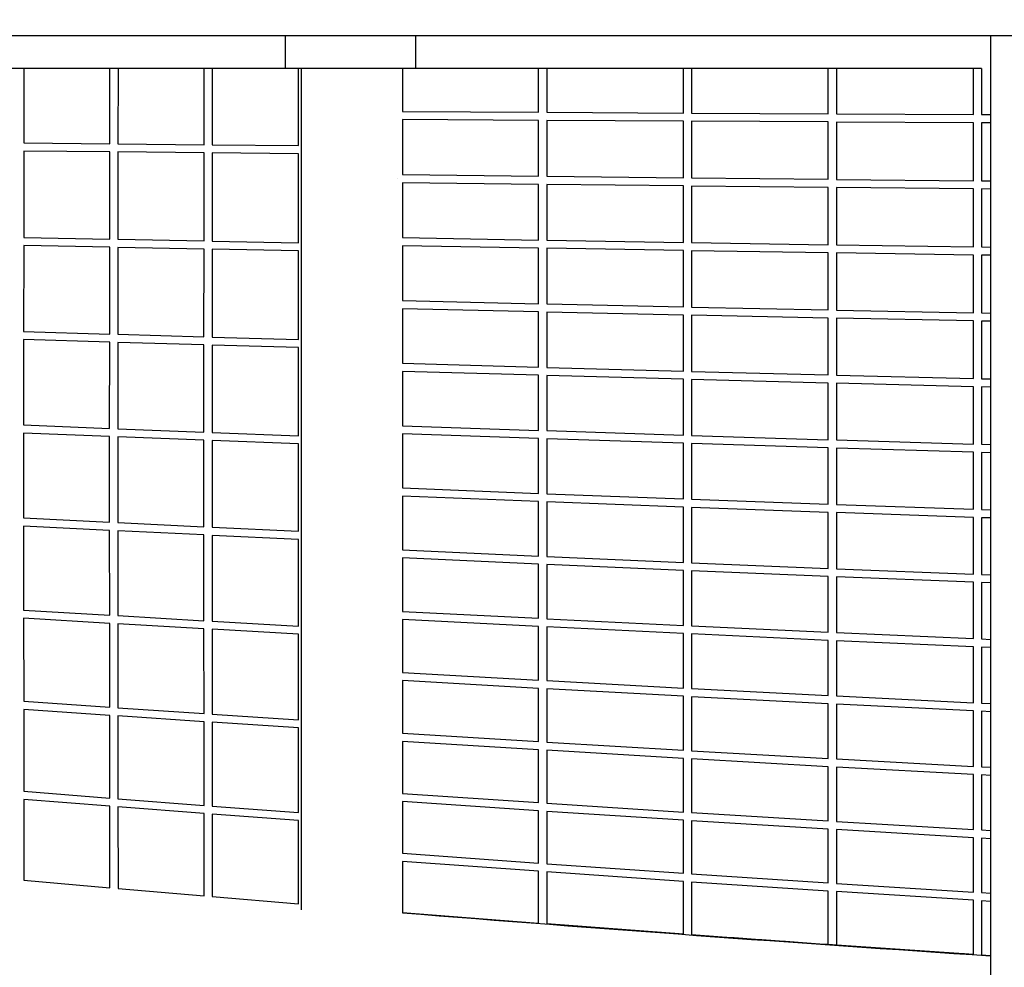
# Model space of a CAD drawing. Units: millimetres. Extents: x -10079 to 7669, y -6513 to 6205.
# Drawn here: x -952 to -349, y -391 to 189 of the extents above; entities that cross this region are included whole.
import ezdxf

# ---------------------------------------------------------------- set-up
doc = ezdxf.new("R2010")
doc.units = ezdxf.units.MM
for name, color, linetype in [('QITELE_ОБЪЕКТ', 7, 'Continuous'), ('QITELE_РАЗМЕР_ЗОНА', 7, 'Continuous'), ('QITELE_РАЗМЕР_ОБЪЕКТА', 7, 'Continuous')]:
    doc.layers.add(name, color=color, linetype=linetype)
doc.styles.add('style1', font='arial.ttf', dxfattribs={"width": 0.8})
doc.dimstyles.new('1-50', dxfattribs={"dimtxt": 300, "dimasz": 200, "dimexe": 100, "dimexo": 0, "dimgap": 100, "dimtad": 1, "dimtxsty": 'style1', "dimcen": 200, "dimclrd": 7, "dimclre": 7, "dimclrt": 7, "dimadec": 1, "dimazin": 2, "dimtfac": 1, "dimtmove": 0, "dimatfit": 2, "dimfxl": 1, "dimlwd": 25, "dimlwe": 18, "dimarcsym": 0})

# ---------------------------------------------------------------- blocks, each defined once
blk = doc.blocks.new('*D13')
at = {"layer": 'Defpoints', "color": 0, "transparency": 16777216}
for p in [(-2577.85, 3393.67), (-9083.04, -4554.72), (180.46, -4554.72)]:
    blk.add_point(p, dxfattribs=at)
at = {"layer": 'QITELE_РАЗМЕР_ОБЪЕКТА', "color": 7, "lineweight": 18, "transparency": 16777216}
for p, q in [((-2577.85, 3393.67), (-9183.04, 3393.67)), ((180.46, -4554.72), (-9183.04, -4554.72))]:
    blk.add_line(p, q, dxfattribs=at)
at = {"layer": 'QITELE_РАЗМЕР_ОБЪЕКТА', "color": 7, "lineweight": 25, "transparency": 16777216}
blk.add_line((-9083.04, 3193.67), (-9083.04, -4354.72), dxfattribs=at)
at = {"layer": 'QITELE_РАЗМЕР_ОБЪЕКТА', "color": 7, "transparency": 16777216}
for points in [[(-9116.37, 3193.67), (-9049.71, 3193.67), (-9083.04, 3393.67)], [(-9116.37, -4354.72), (-9049.71, -4354.72), (-9083.04, -4554.72)]]:
    blk.add_solid(points, dxfattribs=at)
at = {"layer": 'QITELE_РАЗМЕР_ОБЪЕКТА', "color": 7, "transparency": 16777216, "insert": (-9336.21, -580.53), "char_height": 300, "attachment_point": 5, "rotation": 90, "style": 'style1'}
blk.add_mtext('7948', dxfattribs=at)
blk = doc.blocks.new('*D16')
at = {"layer": 'Defpoints', "color": 0, "transparency": 16777216}
for p in [(7669.27, 5754.85), (-8838.72, 231.83), (7669.27, 174.22)]:
    blk.add_point(p, dxfattribs=at)
at = {"layer": 'QITELE_РАЗМЕР_ЗОНА', "color": 7, "lineweight": 18, "transparency": 16777216}
for p, q in [((-8838.72, 231.83), (-8838.72, 5854.85)), ((7669.27, 174.22), (7669.27, 5854.85))]:
    blk.add_line(p, q, dxfattribs=at)
at = {"layer": 'QITELE_РАЗМЕР_ЗОНА', "color": 7, "lineweight": 25, "transparency": 16777216}
blk.add_line((-8638.72, 5754.85), (7469.27, 5754.85), dxfattribs=at)
at = {"layer": 'QITELE_РАЗМЕР_ЗОНА', "color": 7, "transparency": 16777216}
for points in [[(-8638.72, 5788.18), (-8638.72, 5721.51), (-8838.72, 5754.85)], [(7469.27, 5788.18), (7469.27, 5721.51), (7669.27, 5754.85)]]:
    blk.add_solid(points, dxfattribs=at)
at = {"layer": 'QITELE_РАЗМЕР_ЗОНА', "color": 7, "transparency": 16777216, "insert": (-584.73, 6008.02), "char_height": 300, "attachment_point": 5, "style": 'style1'}
blk.add_mtext('16508', dxfattribs=at)
blk = doc.blocks.new('*D17')
at = {"layer": 'Defpoints', "color": 0, "transparency": 16777216}
for p in [(267.9, 4901.09), (-9631.79, -6512.56), (267.9, -6512.56)]:
    blk.add_point(p, dxfattribs=at)
at = {"layer": 'QITELE_РАЗМЕР_ЗОНА', "color": 7, "lineweight": 18, "transparency": 16777216}
for p, q in [((267.9, 4901.09), (-9731.79, 4901.09)), ((267.9, -6512.56), (-9731.79, -6512.56))]:
    blk.add_line(p, q, dxfattribs=at)
at = {"layer": 'QITELE_РАЗМЕР_ЗОНА', "color": 7, "lineweight": 25, "transparency": 16777216}
blk.add_line((-9631.79, 4701.09), (-9631.79, -6312.56), dxfattribs=at)
at = {"layer": 'QITELE_РАЗМЕР_ЗОНА', "color": 7, "transparency": 16777216}
for points in [[(-9665.12, 4701.09), (-9598.46, 4701.09), (-9631.79, 4901.09)], [(-9665.12, -6312.56), (-9598.46, -6312.56), (-9631.79, -6512.56)]]:
    blk.add_solid(points, dxfattribs=at)
at = {"layer": 'QITELE_РАЗМЕР_ЗОНА', "color": 7, "transparency": 16777216, "insert": (-9882.41, -805.74), "char_height": 300, "attachment_point": 5, "rotation": 90, "style": 'style1'}
blk.add_mtext('11414', dxfattribs=at)
blk = doc.blocks.new('09401')
at = {"layer": 'QITELE_ОБЪЕКТ'}
for p, q in [((6169.28, 179.46), (-3754.32, 179.46)), ((-789.82, 179.46), (-789.82, 159.46)), ((-709.82, 159.46), (-709.82, 179.46)), ((-357.67, 179.46), (-357.67, -1740.35)), ((-363.23, 159.46), (-2002.27, 159.46)), ((-949.79, 159.46), (-949.85, 113.95)), ((-897.17, 113.42), (-897.12, 159.46)), ((-892.12, 159.46), (-892.17, 113.37)), ((-839.43, 112.85), (-839.4, 159.46)), ((-834.4, 159.46), (-834.43, 112.8)), ((-781.65, 112.3), (-781.65, 159.46)), ((-779.82, -355.98), (-779.82, 159.46)), ((-717.97, 159.46), (-717.97, 133.21)), ((-634.52, 132.73), (-634.52, 159.46)), ((-629.52, 159.46), (-629.52, 132.7)), ((-545.9, 132.24), (-545.9, 159.46)), ((-540.9, 159.46), (-540.9, 132.21)), ((-457.14, 131.78), (-457.14, 159.46)), ((-452.14, 159.46), (-452.14, 131.75)), ((-368.23, 131.33), (-368.23, 159.46)), ((-363.23, 159.46), (-363.23, 131.31)), ((-717.97, 133.21), (-634.52, 132.73)), ((-629.51, 132.7), (-545.9, 132.24)), ((-634.52, 127.73), (-717.97, 128.21)), ((-717.97, 128.21), (-717.97, 94.5)), ((-634.52, 93.55), (-634.52, 127.73)), ((-545.9, 127.24), (-629.51, 127.7)), ((-629.52, 127.7), (-629.52, 93.49)), ((-545.9, 92.57), (-545.9, 127.24)), ((-540.9, 132.21), (-457.14, 131.78)), ((-457.14, 126.78), (-540.9, 127.21)), ((-540.9, 127.21), (-540.9, 92.51)), ((-457.14, 91.64), (-457.14, 126.78)), ((-452.14, 131.75), (-368.23, 131.33)), ((-452.14, 126.75), (-452.14, 91.58)), ((-368.23, 126.33), (-452.14, 126.75)), ((-363.23, 131.31), (-357.67, 131.28)), ((-368.23, 90.75), (-368.23, 126.33)), ((-357.67, 126.28), (-363.23, 126.31)), ((-363.23, 126.31), (-363.23, 90.7)), ((-949.86, 108.95), (-949.9, 56.07)), ((-897.17, 108.42), (-949.86, 108.95)), ((-949.85, 113.95), (-897.17, 113.42)), ((-892.17, 113.37), (-839.43, 112.85)), ((-834.43, 112.8), (-781.65, 112.3)), ((-897.22, 55.01), (-897.17, 108.42)), ((-892.17, 108.37), (-892.22, 54.91)), ((-839.44, 107.85), (-892.17, 108.37)), ((-839.47, 53.87), (-839.44, 107.85)), ((-834.44, 107.8), (-834.47, 53.78)), ((-781.65, 107.3), (-834.44, 107.8)), ((-781.65, 52.77), (-781.65, 107.3)), ((-717.97, 94.5), (-634.52, 93.55)), ((-629.52, 93.49), (-545.9, 92.57)), ((-540.9, 92.51), (-457.14, 91.64)), ((-452.14, 91.58), (-368.23, 90.75)), ((-363.23, 90.7), (-357.67, 90.65)), ((-634.51, 88.55), (-717.97, 89.5)), ((-717.97, 89.5), (-717.97, 55.87)), ((-717.97, 89.5), (-717.97, 89.5)), ((-634.52, 54.43), (-634.52, 88.55)), ((-629.52, 88.49), (-629.52, 54.35)), ((-545.9, 87.57), (-629.52, 88.49)), ((-545.9, 52.96), (-545.9, 87.57)), ((-540.9, 87.51), (-540.9, 52.88)), ((-457.14, 86.64), (-540.9, 87.51)), ((-457.14, 51.57), (-457.14, 86.64)), ((-368.23, 85.75), (-452.14, 86.58)), ((-452.14, 86.58), (-452.14, 51.49)), ((-368.23, 50.24), (-368.23, 85.75)), ((-363.23, 85.7), (-363.23, 50.17)), ((-357.67, 85.65), (-363.23, 85.7)), ((-949.9, 56.07), (-897.22, 55.01)), ((-897.22, 55.01), (-897.22, 55.01)), ((-892.22, 54.91), (-839.47, 53.87)), ((-717.97, 55.87), (-634.52, 54.43)), ((-629.51, 54.35), (-545.9, 52.96)), ((-949.91, 51.07), (-949.94, -1.58)), ((-897.22, 50.01), (-949.91, 51.07)), ((-897.25, -3.18), (-897.22, 50.01)), ((-892.22, 49.91), (-892.25, -3.33)), ((-839.47, 48.87), (-892.22, 49.91)), ((-839.49, -4.88), (-839.47, 48.87)), ((-834.47, 48.77), (-834.49, -5.02)), ((-834.47, 53.78), (-781.65, 52.77)), ((-781.65, 47.77), (-834.47, 48.77)), ((-781.65, 52.77), (-781.65, 52.77)), ((-634.52, 49.43), (-717.97, 50.86)), ((-717.97, 50.86), (-717.97, 17.32)), ((-634.52, 15.41), (-634.52, 49.43)), ((-545.9, 47.96), (-629.52, 49.35)), ((-629.52, 49.35), (-629.52, 15.3)), ((-540.9, 52.88), (-457.14, 51.57)), ((-452.14, 51.49), (-368.23, 50.24)), ((-363.23, 50.17), (-357.67, 50.09)), ((-781.65, -6.53), (-781.65, 47.77)), ((-545.9, 13.46), (-545.9, 47.96)), ((-540.9, 47.88), (-540.9, 13.35)), ((-457.14, 46.57), (-540.9, 47.88)), ((-457.14, 11.6), (-457.14, 46.57)), ((-368.23, 45.24), (-452.14, 46.49)), ((-452.14, 46.49), (-452.14, 11.49)), ((-368.23, 9.83), (-368.23, 45.24)), ((-357.67, 45.09), (-363.23, 45.17)), ((-363.23, 45.17), (-363.23, 9.73)), ((-717.97, 17.32), (-634.52, 15.41)), ((-634.52, 10.41), (-717.97, 12.32)), ((-717.97, 12.32), (-717.97, -21.1)), ((-717.97, 12.32), (-717.97, 12.32)), ((-629.52, 15.3), (-545.9, 13.46)), ((-540.9, 13.35), (-457.14, 11.6)), ((-634.52, -23.49), (-634.52, 10.41)), ((-629.52, 10.3), (-629.52, -23.63)), ((-545.9, 8.46), (-629.52, 10.3)), ((-545.9, -25.93), (-545.9, 8.46)), ((-540.9, 8.35), (-540.9, -26.06)), ((-457.14, 6.59), (-540.9, 8.35)), ((-457.14, -28.25), (-457.14, 6.59)), ((-452.14, 11.49), (-368.23, 9.83)), ((-368.23, 4.83), (-452.14, 6.49)), ((-452.14, 6.49), (-452.14, -28.38)), ((-363.23, 9.73), (-357.67, 9.62)), ((-368.23, -30.46), (-368.23, 4.83)), ((-363.23, 4.73), (-363.23, -30.58)), ((-357.67, 4.62), (-363.23, 4.73)), ((-949.94, -1.58), (-897.25, -3.18)), ((-892.25, -3.33), (-839.49, -4.88)), ((-834.49, -5.02), (-781.65, -6.53)), ((-949.94, -6.58), (-949.96, -58.93)), ((-897.25, -8.18), (-949.94, -6.58)), ((-897.27, -61.05), (-897.25, -8.18)), ((-892.25, -8.33), (-892.27, -61.24)), ((-839.49, -9.88), (-892.25, -8.33)), ((-839.5, -63.31), (-839.49, -9.88)), ((-839.49, -9.88), (-839.49, -9.88)), ((-834.49, -10.03), (-834.5, -63.5)), ((-781.65, -11.54), (-834.49, -10.03)), ((-781.65, -6.53), (-781.65, -6.53)), ((-781.65, -65.51), (-781.65, -11.54)), ((-717.97, -21.1), (-634.51, -23.49)), ((-629.52, -23.63), (-545.9, -25.93)), ((-634.52, -28.49), (-717.97, -26.11)), ((-717.97, -26.11), (-717.97, -59.39)), ((-634.52, -62.25), (-634.52, -28.49)), ((-629.52, -28.63), (-629.52, -62.41)), ((-545.9, -30.93), (-629.52, -28.63)), ((-540.9, -26.06), (-457.14, -28.25)), ((-452.14, -28.38), (-368.23, -30.46)), ((-545.9, -65.17), (-545.9, -30.93)), ((-457.14, -33.25), (-540.9, -31.06)), ((-540.9, -31.06), (-540.9, -65.33)), ((-457.14, -67.95), (-457.14, -33.25)), ((-368.23, -35.46), (-452.14, -33.38)), ((-452.14, -33.38), (-452.14, -68.11)), ((-368.23, -70.6), (-368.23, -35.46)), ((-363.23, -30.58), (-357.67, -30.72)), ((-357.67, -35.72), (-363.23, -35.59)), ((-363.23, -35.59), (-363.23, -70.75)), ((-949.96, -58.93), (-897.27, -61.05)), ((-717.97, -59.39), (-634.52, -62.25)), ((-949.96, -63.93), (-949.96, -115.87)), ((-897.27, -66.05), (-949.96, -63.93)), ((-897.27, -118.51), (-897.27, -66.05)), ((-892.27, -61.24), (-839.5, -63.31)), ((-892.27, -66.25), (-892.27, -118.76)), ((-839.5, -68.31), (-892.27, -66.25)), ((-834.5, -63.5), (-781.65, -65.51)), ((-634.52, -67.25), (-717.97, -64.39)), ((-717.97, -64.39), (-717.97, -97.5)), ((-629.52, -62.41), (-545.9, -65.17)), ((-540.9, -65.33), (-457.14, -67.95)), ((-839.5, -121.34), (-839.5, -68.31)), ((-781.65, -70.52), (-834.5, -68.51)), ((-834.5, -68.51), (-834.5, -121.58)), ((-781.65, -124.08), (-781.65, -70.52)), ((-634.52, -100.83), (-634.52, -67.25)), ((-629.52, -67.42), (-629.52, -101.03)), ((-545.9, -70.17), (-629.52, -67.42)), ((-545.9, -104.24), (-545.9, -70.17)), ((-457.14, -72.96), (-540.9, -70.33)), ((-540.9, -70.33), (-540.9, -104.42)), ((-452.14, -68.11), (-368.23, -70.6)), ((-363.23, -70.75), (-357.67, -70.91)), ((-457.14, -107.48), (-457.14, -72.96)), ((-368.23, -75.6), (-452.14, -73.11)), ((-452.14, -73.11), (-452.14, -107.66)), ((-368.23, -110.57), (-368.23, -75.6)), ((-357.67, -75.91), (-363.23, -75.75)), ((-363.23, -75.75), (-363.23, -110.74)), ((-717.97, -97.5), (-634.52, -100.83)), ((-634.52, -105.84), (-717.97, -102.51)), ((-717.97, -102.51), (-717.97, -135.43)), ((-629.52, -101.03), (-545.9, -104.24)), ((-634.52, -139.23), (-634.52, -105.84)), ((-545.9, -109.24), (-629.52, -106.03)), ((-629.52, -106.03), (-629.52, -139.45)), ((-540.9, -104.42), (-457.14, -107.48)), ((-452.14, -107.66), (-368.23, -110.57)), ((-545.9, -143.11), (-545.9, -109.24)), ((-457.14, -112.48), (-540.9, -109.43)), ((-540.9, -109.43), (-540.9, -143.32)), ((-457.14, -146.81), (-457.14, -112.48)), ((-368.23, -115.57), (-452.14, -112.66)), ((-452.14, -112.66), (-452.14, -147.01)), ((-363.23, -110.74), (-357.67, -110.92)), ((-949.96, -115.87), (-897.27, -118.51)), ((-892.27, -118.76), (-839.5, -121.34)), ((-892.27, -118.76), (-892.27, -118.76)), ((-368.23, -150.33), (-368.23, -115.57)), ((-357.67, -115.93), (-363.23, -115.74)), ((-363.23, -115.74), (-363.23, -150.52)), ((-897.27, -123.52), (-949.96, -120.88)), ((-949.96, -120.88), (-949.94, -172.33)), ((-897.25, -175.49), (-897.27, -123.52)), ((-892.27, -123.77), (-892.25, -175.78)), ((-839.5, -126.34), (-892.27, -123.77)), ((-839.5, -121.34), (-839.5, -121.34)), ((-839.49, -178.86), (-839.5, -126.34)), ((-834.5, -121.58), (-781.65, -124.08)), ((-781.65, -129.09), (-834.5, -126.58)), ((-834.5, -126.58), (-834.49, -179.15)), ((-781.65, -124.08), (-781.65, -124.08)), ((-781.65, -124.08), (-781.65, -124.08)), ((-781.65, -182.15), (-781.65, -129.09)), ((-717.97, -135.43), (-634.52, -139.23)), ((-634.52, -144.23), (-717.97, -140.43)), ((-717.97, -140.43), (-717.97, -173.14)), ((-634.52, -177.4), (-634.52, -144.23)), ((-629.52, -139.45), (-545.9, -143.11)), ((-629.52, -144.45), (-629.52, -177.65)), ((-545.9, -148.11), (-629.51, -144.45)), ((-540.9, -143.32), (-457.14, -146.81)), ((-545.9, -181.76), (-545.9, -148.11)), ((-457.14, -151.81), (-540.9, -148.33)), ((-540.9, -148.33), (-540.9, -182)), ((-452.14, -147.01), (-368.23, -150.33)), ((-363.23, -150.52), (-357.67, -150.74)), ((-457.14, -185.91), (-457.14, -151.81)), ((-368.23, -155.33), (-452.14, -152.02)), ((-452.14, -152.02), (-452.14, -186.14)), ((-368.23, -189.86), (-368.23, -155.33)), ((-357.67, -155.74), (-363.23, -155.53)), ((-363.23, -155.53), (-363.23, -190.08)), ((-949.94, -172.33), (-897.25, -175.49)), ((-717.97, -173.14), (-634.52, -177.4)), ((-949.94, -177.34), (-949.91, -228.21)), ((-897.25, -180.5), (-949.94, -177.34)), ((-897.22, -231.88), (-897.25, -180.5)), ((-892.25, -175.78), (-839.49, -178.86)), ((-892.25, -180.79), (-892.22, -232.22)), ((-839.49, -183.87), (-892.25, -180.79)), ((-834.49, -179.15), (-781.65, -182.15)), ((-634.52, -182.41), (-717.97, -178.15)), ((-717.97, -178.15), (-717.97, -210.61)), ((-629.52, -177.65), (-545.9, -181.76)), ((-839.47, -235.8), (-839.49, -183.87)), ((-834.49, -184.16), (-834.47, -236.14)), ((-781.65, -187.16), (-834.49, -184.16)), ((-634.52, -215.33), (-634.52, -182.41)), ((-545.9, -186.77), (-629.52, -182.66)), ((-629.52, -182.66), (-629.52, -215.61)), ((-545.9, -220.17), (-545.9, -186.77)), ((-540.9, -182), (-457.14, -185.92)), ((-452.14, -186.14), (-368.23, -189.86)), ((-781.65, -239.62), (-781.65, -187.16)), ((-457.14, -190.92), (-540.9, -187.01)), ((-540.9, -187.01), (-540.9, -220.43)), ((-457.14, -224.77), (-457.14, -190.92)), ((-368.23, -194.87), (-452.14, -191.15)), ((-452.14, -191.15), (-452.14, -225.02)), ((-363.23, -190.08), (-357.67, -190.32)), ((-368.23, -229.15), (-368.23, -194.87)), ((-357.67, -195.33), (-363.23, -195.09)), ((-363.23, -195.09), (-363.23, -229.39)), ((-717.97, -210.61), (-634.52, -215.33)), ((-634.51, -220.34), (-717.97, -215.62)), ((-717.97, -215.62), (-717.97, -247.82)), ((-629.52, -215.61), (-545.9, -220.17)), ((-634.52, -253), (-634.52, -220.34)), ((-545.9, -225.17), (-629.52, -220.62)), ((-629.52, -220.62), (-629.52, -253.31)), ((-540.9, -220.43), (-457.14, -224.77)), ((-949.91, -228.21), (-897.22, -231.88)), ((-545.9, -258.3), (-545.9, -225.17)), ((-457.14, -229.78), (-540.9, -225.44)), ((-540.9, -225.44), (-540.9, -258.59)), ((-452.14, -225.02), (-368.23, -229.15)), ((-949.9, -233.22), (-949.86, -283.43)), ((-897.22, -236.89), (-949.9, -233.22)), ((-892.22, -232.22), (-839.47, -235.8)), ((-457.14, -263.35), (-457.14, -229.78)), ((-368.23, -234.15), (-452.14, -230.03)), ((-452.14, -230.03), (-452.14, -263.63)), ((-368.23, -268.15), (-368.23, -234.15)), ((-363.23, -229.39), (-357.67, -229.65)), ((-357.67, -234.66), (-363.23, -234.39)), ((-363.23, -234.39), (-363.23, -268.42)), ((-897.17, -287.6), (-897.22, -236.89)), ((-892.22, -237.24), (-892.17, -288)), ((-839.47, -240.81), (-892.22, -237.24)), ((-839.44, -292.07), (-839.47, -240.81)), ((-834.47, -236.14), (-781.65, -239.62)), ((-834.47, -241.15), (-834.44, -292.45)), ((-781.65, -244.63), (-834.47, -241.15)), ((-781.65, -296.41), (-781.65, -244.63)), ((-717.97, -247.82), (-634.52, -253)), ((-634.51, -258.01), (-717.97, -252.83)), ((-717.97, -252.83), (-717.97, -284.74)), ((-634.52, -290.38), (-634.52, -258.01)), ((-629.52, -253.31), (-545.9, -258.3)), ((-629.52, -258.31), (-629.52, -290.71)), ((-545.9, -263.31), (-629.52, -258.31)), ((-540.9, -258.59), (-457.14, -263.35)), ((-545.9, -296.14), (-545.9, -263.31)), ((-457.14, -268.36), (-540.9, -263.6)), ((-540.9, -263.6), (-540.9, -296.46)), ((-452.14, -263.63), (-368.23, -268.15)), ((-457.14, -301.63), (-457.14, -268.36)), ((-368.23, -273.16), (-452.14, -268.64)), ((-452.14, -268.64), (-452.14, -301.93)), ((-363.23, -268.42), (-357.67, -268.71)), ((-368.23, -306.86), (-368.23, -273.16)), ((-357.67, -273.72), (-363.23, -273.42)), ((-363.23, -273.42), (-363.23, -307.14)), ((-949.85, -283.43), (-897.17, -287.6)), ((-897.17, -292.62), (-949.85, -288.44)), ((-949.85, -288.44), (-949.78, -337.92)), ((-892.17, -288), (-839.44, -292.07)), ((-717.97, -284.74), (-634.52, -290.38)), ((-897.11, -342.59), (-897.17, -292.62)), ((-839.43, -297.08), (-892.17, -293.01)), ((-892.17, -293.01), (-892.11, -343.03)), ((-834.44, -292.45), (-781.65, -296.41)), ((-634.52, -295.39), (-717.97, -289.75)), ((-717.97, -289.75), (-717.97, -321.35)), ((-634.52, -327.44), (-634.52, -295.39)), ((-629.52, -290.71), (-545.9, -296.14)), ((-839.43, -297.08), (-839.43, -297.08)), ((-839.4, -347.58), (-839.43, -297.08)), ((-781.65, -301.42), (-834.43, -297.46)), ((-834.43, -297.46), (-834.4, -348)), ((-781.65, -352.43), (-781.65, -301.42)), ((-545.9, -301.15), (-629.52, -295.72)), ((-629.52, -295.72), (-629.52, -327.79)), ((-545.9, -333.66), (-545.9, -301.15)), ((-540.9, -296.46), (-457.14, -301.63)), ((-457.14, -306.64), (-540.9, -301.47)), ((-540.9, -301.47), (-540.9, -334)), ((-457.14, -339.59), (-457.14, -306.64)), ((-452.14, -301.94), (-368.23, -306.86)), ((-368.23, -311.87), (-452.14, -306.94)), ((-452.14, -306.94), (-452.14, -339.92)), ((-363.23, -307.14), (-357.67, -307.46)), ((-368.23, -345.23), (-368.23, -311.87)), ((-357.67, -312.47), (-363.23, -312.15)), ((-363.23, -312.15), (-363.23, -345.54)), ((-717.97, -321.35), (-634.52, -327.44)), ((-634.52, -332.45), (-717.97, -326.36)), ((-717.97, -326.36), (-717.97, -357.63)), ((-629.52, -327.79), (-545.9, -333.66)), ((-634.52, -364.2), (-634.52, -332.45)), ((-545.9, -338.67), (-629.52, -332.81)), ((-629.52, -332.81), (-629.52, -364.58)), ((-540.9, -334), (-457.14, -339.59)), ((-949.78, -337.9), (-897.11, -342.58)), ((-949.78, -337.92), (-897.11, -342.59)), ((-892.11, -343.01), (-839.4, -347.57)), ((-892.11, -343.03), (-839.4, -347.58)), ((-545.9, -370.86), (-545.9, -338.67)), ((-457.14, -344.6), (-540.9, -339.02)), ((-540.9, -339.02), (-540.9, -371.23)), ((-452.14, -339.92), (-368.23, -345.23)), ((-834.4, -347.99), (-781.65, -352.43)), ((-834.4, -348), (-781.65, -352.43)), ((-457.14, -377.2), (-457.14, -344.6)), ((-368.23, -350.24), (-452.14, -344.93)), ((-452.14, -344.93), (-452.14, -377.55)), ((-363.23, -345.54), (-357.67, -345.88)), ((-781.65, -352.43), (-781.65, -352.43)), ((-368.23, -383.26), (-368.23, -350.24)), ((-357.67, -350.89), (-363.23, -350.55)), ((-363.23, -350.55), (-363.23, -383.59)), ((-717.97, -357.63), (-634.52, -364.16)), ((-717.97, -357.63), (-634.51, -364.2)), ((-717.97, -357.63), (-717.97, -357.87)), ((-629.51, -364.54), (-545.9, -370.84)), ((-629.52, -364.58), (-545.9, -370.86)), ((-457.14, -377.2), (-457.14, -377.2)), ((-452.14, -377.55), (-368.23, -383.26)), ((-363.23, -383.59), (-357.67, -383.96)), ((-363.23, -383.59), (-363.23, -383.62)), ((-363.23, -383.62), (-357.67, -383.99))]:
    blk.add_line(p, q, dxfattribs=at)
at = {"layer": 'QITELE_ОБЪЕКТ', "extrusion": (0, 0, -1)}
for centre, radius, start, end in [((720.49, 125.3), 33.44, 270.82428, 270.82529), ((708.62, 91.89), 12.35, 359.84165, 359.8436), ((-1230.51, 23949.5), 24445.31, 274.886721, 276.599437)]:
    blk.add_arc(centre, radius, start, end, dxfattribs=at)
at = {"layer": 'QITELE_ОБЪЕКТ'}
for centre, radius, start, end in [((1315.02, 24929), 25368.46, 265.40347, 266.219413), ((1198.07, 23327.9), 23762.83, 265.803328, 266.005812), ((1322.64, 25061.91), 25501.32, 265.809308, 266.198208)]:
    blk.add_arc(centre, radius, start, end, dxfattribs=at)

msp = doc.modelspace()

# ---------------------------------------------------------------- block references
msp.add_blockref('09401', (0, 0))

# ---------------------------------------------------------------- dimensions: what is measured, and where the dimension line sits
at = {"layer": 'QITELE_РАЗМЕР_ЗОНА'}
dim = msp.add_linear_dim(base=(7669.27, 5754.85), p1=(-8838.72, 231.83), p2=(7669.27, 174.22), dimstyle='1-50', override={"dimdec": 0}, dxfattribs=at)
dim.commit()
dim.dimension.update_dxf_attribs({"geometry": '*D16', "text_midpoint": (-584.73, 6008.02)})
dim = msp.add_linear_dim(base=(-9631.79, -6512.56), p1=(267.9, 4901.09), p2=(267.9, -6512.56), angle=90, dimstyle='1-50', override={"dimdec": 0}, dxfattribs=at)
dim.commit()
dim.dimension.update_dxf_attribs({"geometry": '*D17', "text_midpoint": (-9882.41, -805.74)})
at = {"layer": 'QITELE_РАЗМЕР_ОБЪЕКТА'}
dim = msp.add_linear_dim(base=(-9083.04, -4554.72), p1=(-2577.85, 3393.67), p2=(180.46, -4554.72), angle=90, dimstyle='1-50', override={"dimdec": 0}, dxfattribs=at)
dim.commit()
dim.dimension.update_dxf_attribs({"geometry": '*D13', "text_midpoint": (-9336.21, -580.53)})

doc.saveas('drawing.dxf')
